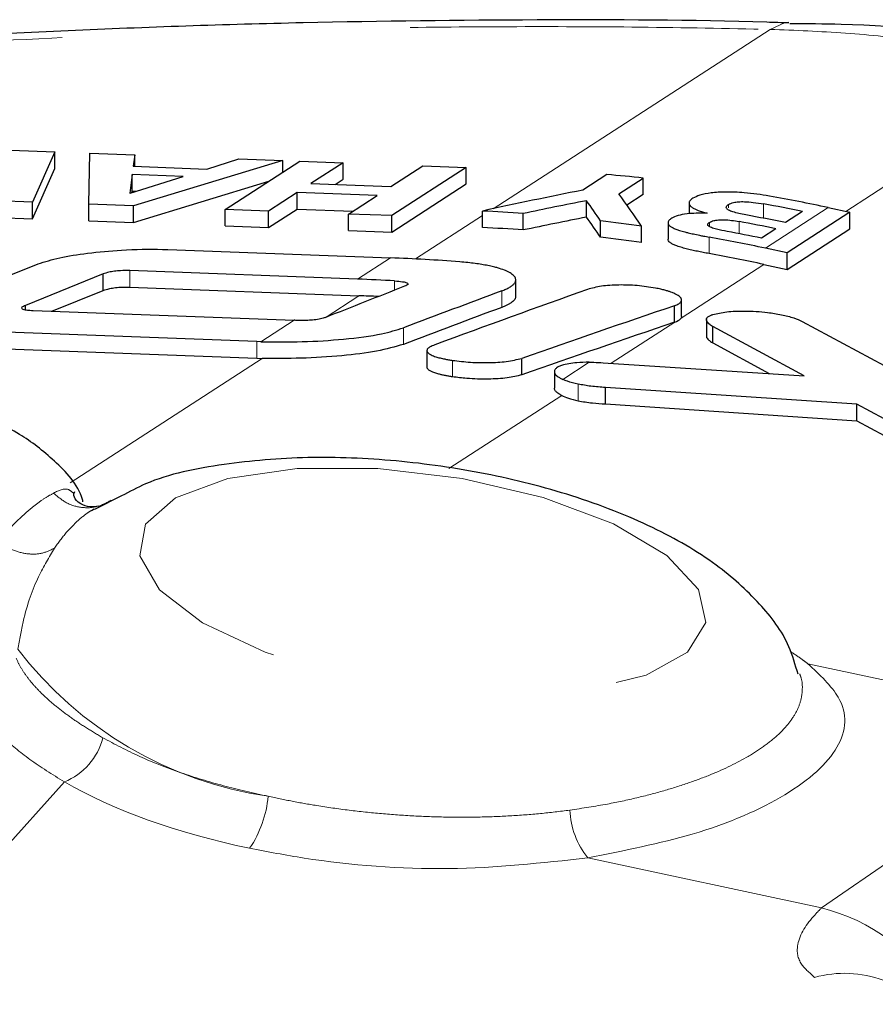
# Model space of a CAD drawing. Units: inches. Extents: x 0.3 to 10.6, y 0.2 to 8.2.
# Drawn here: x 8.1 to 8.3, y 6.5 to 6.8 of the extents above; entities that cross this region are included whole.
import ezdxf

# ---------------------------------------------------------------- set-up
doc = ezdxf.new("R2010")
doc.units = ezdxf.units.IN
doc.header["$MEASUREMENT"] = 0
doc.linetypes.add('PHANTOM', pattern=[0.49999999999999994, 0.25, -0.05, 0.05, -0.05, 0.05, -0.05])

msp = doc.modelspace()

# ---------------------------------------------------------------- linework, layer by layer
at = {"color": 8, "linetype": 'PHANTOM', "lineweight": 18}
for p, q in [((8.225393462079833, 6.75755351130791), (8.30492462921907, 6.809067077143371)), ((8.390704703765154, 6.798259803591942), (8.326641069105383, 6.756764797540702)), ((8.292928266106255, 6.757755113669024), (8.292928266106255, 6.758749279117625)), ((8.303036476371211, 6.754806319456033), (8.303036476371211, 6.758929689351706)), ((8.321539642854528, 6.757859221731453), (8.303537805994953, 6.746199153841323)), ((8.203086255343077, 6.743104788823715), (8.22230705859038, 6.755554400078092)), ((8.287460579565286, 6.752439906500165), (8.287460579565288, 6.753622349924667)), ((8.295993750720308, 6.750352056265009), (8.295993750720308, 6.753872364509369)), ((8.287377402703353, 6.744658367696977), (8.287377402703354, 6.749397706186688)), ((8.186387305457416, 6.737318270609974), (8.195824602990617, 6.743430954043053)), ((8.303130057571682, 6.74153635208888), (8.279330876022215, 6.726121254464866)), ((8.121007359516357, 6.735016036413095), (8.121007359516357, 6.739766313651064)), ((8.19705544971634, 6.734146050478118), (8.19705544971634, 6.736801764563303)), ((8.177061041558217, 6.72624785572551), (8.186795053880688, 6.732552725912301)), ((8.227806407202413, 6.729194300807566), (8.227806407202415, 6.733926521973233)), ((8.158600980796884, 6.719320638785712), (8.168143302172318, 6.725501347784185)), ((8.199555294859168, 6.718579567776262), (8.199555294859168, 6.723313127222925)), ((8.277545843205171, 6.724965061128064), (8.25929166309591, 6.713141546615901)), ((8.157474891725954, 6.714607272644234), (8.157474891725954, 6.719357549882201)), ((8.103842506322577, 6.678823079113925), (8.159015318157053, 6.714559361844278)), ((8.213674411027565, 6.709255522443807), (8.213674411027563, 6.713989104220722)), ((8.252965782603784, 6.713442872874985), (8.24535112312429, 6.708510740271866)), ((8.24975004230277, 6.702406030287941), (8.24975004230277, 6.707156307525908)), ((8.245036757178964, 6.703908423793295), (8.212602773420882, 6.682900431358038)), ((8.315751584657999, 6.626836049242602), (8.382888926534086, 6.612432875024494)), ((8.102171510140602, 6.592888847595891), (8.042053282371349, 6.525789766012689)), ((8.319662022773795, 6.556671987183692), (8.346167304045032, 6.574964329206733)), ((8.319662022773795, 6.556671987183692), (8.252524680897713, 6.5710751614018)), ((8.54178544812031, 6.381366176267764), (8.317703245012174, 6.536753487304574))]:
    msp.add_line(p, q, dxfattribs=at)
at = {"color": 7, "linetype": 'Continuous', "lineweight": 25}
for p, q in [((8.086804417083318, 6.774316080532596), (8.0994029745689, 6.773844348558267)), ((8.0994029745689, 6.773844348558267), (8.092989795247826, 6.759424162769616)), ((8.0994029745689, 6.769094071320299), (8.0994029745689, 6.773844348558267)), ((8.109242315025302, 6.758815614271009), (8.109476745609738, 6.773467153001755)), ((8.109476745609738, 6.773467153001755), (8.122405174691119, 6.77298306953565)), ((8.122405174691119, 6.77298306953565), (8.121914215553165, 6.769735573100114)), ((8.164882486334353, 6.771392577440931), (8.122005808308783, 6.758337706550793)), ((8.122405174691119, 6.769717189953969), (8.122405174691119, 6.77298306953565)), ((8.143076747160368, 6.76894317739701), (8.15228392884877, 6.77186430941526)), ((8.14840822334151, 6.757349112151417), (8.169805185533152, 6.771208255179058)), ((8.15228392884877, 6.77186430941526), (8.164882486334353, 6.771392577440931)), ((8.164882486334353, 6.768019746844691), (8.164882486334353, 6.771392577440931)), ((8.169805185533152, 6.771208255179058), (8.182238807220836, 6.770742698950615)), ((8.092989795247826, 6.754673885531647), (8.0994029745689, 6.769094071320299)), ((8.121914215553165, 6.769735573100114), (8.143076747160368, 6.76894317739701)), ((8.182238807220836, 6.770742698950615), (8.173007710802434, 6.764763575165719)), ((8.182238807220838, 6.765992421712648), (8.182238807220836, 6.770742698950615)), ((8.195933786710238, 6.763905146487358), (8.20516488312864, 6.769884270272254)), ((8.217611192185393, 6.769418238986436), (8.196214229993751, 6.755559095958795)), ((8.20516488312864, 6.769884270272254), (8.217611192185393, 6.769418238986436)), ((8.217611192185393, 6.764667961748468), (8.217611192185393, 6.769418238986436)), ((8.121656763083234, 6.767343444392771), (8.120937036013336, 6.761991877401571)), ((8.121101971811234, 6.761985701655683), (8.136323361727076, 6.766794278066159)), ((8.136323361727076, 6.766794278066159), (8.121656763083234, 6.767343444392771)), ((8.121656763083234, 6.762593167154804), (8.121656763083234, 6.767343444392771)), ((8.179940814996721, 6.764503976641559), (8.182238807220838, 6.765992421712648)), ((8.257995087932235, 6.767360587486434), (8.251084952899028, 6.762884786253169)), ((8.26146401688006, 6.761819790146388), (8.268474854783284, 6.76636081818458)), ((8.268474854783282, 6.761627703332596), (8.268474854783284, 6.76636081818458)), ((8.122005808308783, 6.753587429312824), (8.160869421712874, 6.765420422881311)), ((8.173007710802434, 6.764763575165719), (8.195933786710238, 6.763905146487358)), ((8.196214229993751, 6.750808818720826), (8.217611192185393, 6.764667961748468)), ((8.092989795247826, 6.759424162769616), (8.080543486191074, 6.759890194055434)), ((8.120937036013336, 6.761991877401571), (8.121101971811234, 6.761985701655683)), ((8.121596057517415, 6.76214178785311), (8.121656763083234, 6.762593167154804)), ((8.121656763083234, 6.762593167154804), (8.12287990958585, 6.762547368473864)), ((8.169056321997882, 6.76220419958195), (8.160841845029196, 6.756883555922975)), ((8.191982397905685, 6.761345770903588), (8.169056321997882, 6.76220419958195)), ((8.169056321997882, 6.757453922343982), (8.169056321997882, 6.76220419958195)), ((8.183767920937, 6.756025127244613), (8.191982397905685, 6.761345770903588)), ((8.252162256729694, 6.755114278596721), (8.252162256729694, 6.75984870376965)), ((8.268474854783282, 6.761627703332596), (8.263788225285383, 6.75859210099114)), ((8.092989795247826, 6.754673885531647), (8.092989795247826, 6.759424162769616)), ((8.122005808308783, 6.758337706550793), (8.109242315025302, 6.758815614271009)), ((8.109242315025302, 6.754065337033041), (8.109242315025302, 6.758815614271009)), ((8.122005808308783, 6.753587429312824), (8.122005808308783, 6.758337706550793)), ((8.160841845029196, 6.756883555922975), (8.14840822334151, 6.757349112151417)), ((8.14840822334151, 6.752598834913448), (8.14840822334151, 6.757349112151417)), ((8.160841845029196, 6.752133278685007), (8.169056321997882, 6.757453922343982)), ((8.169056321997882, 6.757453922343982), (8.1850492937114, 6.75685509218978)), ((8.281619651884231, 6.759146806707887), (8.281619651884231, 6.756119319647726)), ((8.321539642854528, 6.757859221731453), (8.327797820707968, 6.7565166361689)), ((8.080543486191074, 6.755139916817465), (8.092989795247826, 6.754673885531647)), ((8.160841845029196, 6.752133278685007), (8.160841845029196, 6.756883555922975)), ((8.196214229993751, 6.755559095958795), (8.183767920937, 6.756025127244613)), ((8.183767920937, 6.751274850006644), (8.183767920937, 6.756025127244613)), ((8.196214229993751, 6.750808818720826), (8.196214229993751, 6.755559095958795)), ((8.22230705859038, 6.752132479311901), (8.22230705859038, 6.756878666101652)), ((8.23397943813392, 6.751434094306513), (8.23397943813392, 6.756172977414156)), ((8.314239423259197, 6.756752466026679), (8.30930498262827, 6.753556352585298)), ((8.327797820707968, 6.7565166361689), (8.309795983848394, 6.744856568278769)), ((8.327797820707968, 6.751766358930931), (8.327797820707968, 6.7565166361689)), ((8.109242315025302, 6.754065337033041), (8.122005808308783, 6.753587429312824)), ((8.14840822334151, 6.752598834913448), (8.160841845029196, 6.752133278685007)), ((8.256195021373856, 6.749328009128064), (8.256195021373856, 6.754060358382743)), ((8.268010133819423, 6.747794183062663), (8.268010133819423, 6.752526958628272)), ((8.275587843291262, 6.753497228580198), (8.275587843291262, 6.748763933354181)), ((8.306600391262048, 6.751804546967282), (8.302390052220304, 6.749077445313703)), ((8.309795983848394, 6.7401062910408), (8.327797820707968, 6.751766358930931)), ((8.183767920937, 6.751274850006644), (8.196214229993751, 6.750808818720826)), ((8.131852955016225, 6.74582626571541), (8.195824602990617, 6.743430954043053)), ((8.309795983848394, 6.744856568278769), (8.303537805994953, 6.746199153841323)), ((8.309795983848394, 6.7401062910408), (8.309795983848394, 6.744856568278769)), ((8.064453209129908, 6.729674625386275), (8.094613378868475, 6.741699200266865)), ((8.303130057571682, 6.74153635208888), (8.309795983848394, 6.7401062910408)), ((8.113314961670113, 6.738817316842333), (8.091016413566464, 6.729772470215047)), ((8.113314961670113, 6.734067039604364), (8.113314961670113, 6.738817316842333)), ((8.186387305457416, 6.737318270609974), (8.121007359516357, 6.739766313651064)), ((8.121007359516357, 6.735016036413095), (8.186795053880688, 6.732552725912301)), ((8.231847532409883, 6.732374232149521), (8.231847532409883, 6.737105449586354)), ((8.09861579033081, 6.728104689513488), (8.113314961670113, 6.734067039604364)), ((8.091016413566464, 6.728506696887627), (8.091016413566464, 6.729772470215047)), ((8.277406332599721, 6.724914093603414), (8.277406332599721, 6.729664161183348)), ((8.279465832998122, 6.726578850841564), (8.279465832998122, 6.731327971576321)), ((8.093222454691322, 6.728306633971998), (8.168143302172318, 6.725501347784185)), ((8.277545843205171, 6.724965061128064), (8.277406332599721, 6.724914093603414)), ((8.286594658145589, 6.725719626096105), (8.286594658145589, 6.720969385591458)), ((8.314648918044822, 6.709514150378467), (8.28842298653242, 6.72373260120133)), ((8.28842298653242, 6.718982323963361), (8.28842298653242, 6.72373260120133)), ((8.314155118934528, 6.725160748843968), (8.347223412854063, 6.707371837575471)), ((8.157474891725954, 6.719357549882201), (8.074968930669813, 6.722446847998079)), ((8.074968930669813, 6.71769657076011), (8.157474891725954, 6.714607272644234)), ((8.158600980796884, 6.719320638785712), (8.157474891725954, 6.719357549882201)), ((8.28842298653242, 6.718982323963361), (8.30468243739476, 6.710167224206711)), ((8.157474891725954, 6.714607272644234), (8.159015318157053, 6.714559361844278)), ((8.206324147841599, 6.71676739922323), (8.206324147841599, 6.712034359278285)), ((8.233572249466429, 6.709823726350737), (8.233572249466429, 6.714563054796131)), ((8.256985965272555, 6.713292632135166), (8.314648918044822, 6.709514150378467)), ((8.242927972210296, 6.710751222576025), (8.242927972210296, 6.706005042143232)), ((8.329812197667717, 6.701411001230114), (8.257606197359063, 6.706200696120792)), ((8.257606197359063, 6.701450418882827), (8.257606197359063, 6.706200696120792)), ((8.257606197359063, 6.701450418882827), (8.329812197667717, 6.696660723992146)), ((8.362841580102435, 6.683624235551952), (8.329812197667717, 6.701411001230114)), ((8.329812197667717, 6.696660723992146), (8.329812197667717, 6.701411001230114)), ((8.329812197667717, 6.696660723992146), (8.362841580102433, 6.678873958313984)), ((8.118562492652392, 6.675025473551321), (8.11078211484461, 6.67114031472594)), ((8.10996632510911, 6.670889077616593), (8.11069350740852, 6.671350478274563))]:
    msp.add_line(p, q, dxfattribs=at)
at = {"color": 8, "linetype": 'PHANTOM', "lineweight": 18, "flags": 128}
for points in [[(8.30492462921907, 6.809067077143371), (8.309196262865635, 6.810993985988428), (8.310330333640842, 6.811092442608127)], [(8.281214327654663, 6.630197008828073), (8.286396971891321, 6.638655842963909), (8.284354472758697, 6.648173561563408), (8.275268315268084, 6.657904473561184), (8.259945844386468, 6.666983944722831), (8.239748528893239, 6.674605224191033), (8.216470988904428, 6.680091127839607), (8.19218153599984, 6.682954209054885), (8.169038394662559, 6.682940070506466), (8.149097934562405, 6.68004996846642), (8.134131953086547, 6.674540701184013), (8.125470243366237, 6.666901791234304), (8.123882436321416, 6.657811989289132), (8.12950961557599, 6.648078964141262), (8.141851781558724, 6.638567537787761), (8.159812278659349, 6.630122842200346), (8.181795237892127, 6.623495225640892), (8.2058473768586, 6.619273580925525), (8.229831557460523, 6.617833019713586), (8.251616679998575, 6.619301542190557), (8.269267040732812, 6.623548663689852), (8.281214327654663, 6.630197008828073)]]:
    msp.add_lwpolyline(points, dxfattribs=at)
at = {"color": 8, "linetype": 'PHANTOM', "lineweight": 18}
for centre, radius, start, end in [((8.176688136725298, 6.698270733204133), 0.1106641175040092, 217.4276016390048, 261.7040125213262), ((8.095422989436964, 6.609856384082099), 0.01826033477508706, 291.689265241679, 346.4963099047405), ((8.128745393010824, 6.591749665584082), 0.03211439284957975, 326.0606147047607, 354.6666295441734), ((8.271296645404343, 6.585975417349047), 0.02396673275045356, 182.8524276249688, 218.4408058341349), ((8.30614090876492, 6.502331934523599), 0.05599698069666485, 31.73515081399643, 76.02718566341106), ((8.326284875166763, 6.505493590171117), 0.03241643942360865, 69.92261368343735, 105.3509578984891)]:
    msp.add_arc(centre, radius, start, end, dxfattribs=at)
at = {"color": 7, "linetype": 'Continuous', "lineweight": 25}
for centre, major_axis, ratio, start_param, end_param in [((8.278241857158212, 6.262727960644011), (-0.3457458159471001, 0.4042972290542268), 0.8818650491928253, 5.532817002526072, 5.553928091384706), ((8.28402926159977, 6.266476551925144), (0.7976926243197777, 0.2178117208378119), 0.5938912454349708, 1.450810728889263, 1.486485109847952), ((8.277089608427586, 6.26198163133716), (0.8047488624487154, 0.2225871926652215), 0.5876549394232584, 1.440243585855561, 1.462565211991611), ((8.257659406125708, 6.249396389079597), (-0.09141372306914519, 0.5688614138955446), 0.2721663277703528, 5.75797487443194, 5.780409001662488), ((8.26510976684679, 6.254222102838223), (-0.09381921410030714, 0.567095768567647), 0.2819480344405628, 5.736906350015815, 5.772219315378635), ((8.278241857158212, 6.262727960644011), (-0.3457458159471001, 0.4042972290542268), 0.8818650491928253, 5.425858739282996, 5.459837286320841), ((8.275163226560492, 6.260733884036268), (-0.3457458159471081, 0.4042972290542216), 0.8818650491928258, 5.434388334802292, 5.456997418726261), ((8.260240020298639, 6.251067892753881), (-0.3457458159471001, 0.4042972290542268), 0.8818650491928254, 5.566050299239602, 5.589602472343402), ((8.277089608427586, 6.26198163133716), (0.7971702975286571, 0.2204910213393569), 0.5876549394232612, 1.440534385725667, 1.463068604278568), ((8.257659406125708, 6.249396389079597), (-0.09055285222211576, 0.5635042728582711), 0.2721663277703525, 5.758052306595171, 5.780699801532586), ((8.270228785929564, 6.257537770594888), (-0.345745815947102, 0.4042972290542269), 0.8818650491928234, 5.434388334802305, 5.457394003522615), ((8.260240020298639, 6.251067892753881), (-0.3424898223890347, 0.4004898390219323), 0.8818650491928263, 5.566553691526559, 5.590330734612478), ((8.260240020298639, 6.251067892753881), (-0.3457458159471001, 0.4042972290542268), 0.8818650491928254, 5.497504037163247, 5.521294545873), ((8.267524194563343, 6.255785964976871), (-0.3457458159471081, 0.4042972290542216), 0.8818650491928258, 5.434388334802292, 5.455794816968997), ((8.260240020298639, 6.251067892753881), (-0.3424898223890347, 0.4004898390219323), 0.8818650491928263, 5.497355282883894, 5.521371978036239), ((8.260240020298639, 6.251067892753881), (-0.3457458159471001, 0.4042972290542268), 0.8818650491928254, 5.425858739283, 5.458481368603002), ((8.263313855521599, 6.253058863323293), (-0.345745815947102, 0.4042972290542269), 0.8818650491928244, 5.434388334802305, 5.454157097720546), ((8.239122388686932, 6.23738967645895), (-0.3457458159471019, 0.4042972290542259), 0.881865049192824, 5.560244077057868, 5.600440926477937), ((8.260240020298639, 6.251067892753881), (-0.3424898223890347, 0.4004898390219323), 0.8818650491928263, 5.425858739282996, 5.457961118835829), ((8.22968509115373, 6.231276993025872), (-0.3457458159471019, 0.4042972290542259), 0.8818650491928243, 5.578897115412861, 5.600440926477937), ((8.278110035059903, 6.262642577434081), (1.381450457675708, 0.5789301792964121), 0.3120427848125348, 1.496940347097231, 1.513298330984446), ((8.202597312577145, 6.2137318202938), (1.373264551361638, 0.5739160036675602), 0.3141824098386879, 1.404252193509371, 1.435898758567879), ((8.22968509115373, 6.231276993025872), (-0.3424898223890374, 0.4004898390219314), 0.8818650491928229, 5.589027274975855, 5.600440926477934), ((8.232752201229513, 6.233263607613544), (1.375348236516578, 0.5751921846604819), 0.3136351002476631, 1.443939274143367, 1.464308158259034), ((8.232752201229513, 6.233263607613544), (1.362396163659447, 0.5697754248284825), 0.3136351002476638, 1.443973170873163, 1.464535742504576), ((8.157983509543065, 6.18483477071646), (1.372545565141321, 0.5734756753180931), 0.3143716891678185, 1.353818881520729, 1.385563430174561), ((8.211441087868634, 6.219460070200086), (-0.3457458159471029, 0.404297229054226), 0.8818650491928245, 5.599316565557664, 5.60044092647794), ((8.157983509543065, 6.18483477071646), (1.359619885893375, 0.5680750803769), 0.3143716891678188, 1.352995654643402, 1.385043546352869)]:
    msp.add_ellipse(centre, major_axis=major_axis, ratio=ratio, start_param=start_param, end_param=end_param, dxfattribs=at)
at = {"color": 8, "linetype": 'PHANTOM', "lineweight": 18}
msp.add_ellipse((8.200831040659462, 6.623976956665511), major_axis=(0.1275489522423996, -0.006846665788165397), ratio=0.4362638255265656, start_param=3.851787111702167, end_param=4.371628013033653, dxfattribs=at)
at = {"color": 7, "linetype": 'Continuous', "lineweight": 25}
for points, knots in [([(8.31033314344938, 6.810895984720694), (8.308213166890518, 6.810968122887332), (8.284720096630558, 6.811767540697021), (8.238079470485628, 6.811911241903658), (8.171048456990025, 6.811214969372018), (8.103395466616078, 6.808904057399944), (8.036133693812946, 6.805198626995065), (7.969887301232782, 6.800077648372347), (7.904927789135632, 6.793603374325317), (7.841341762108882, 6.785810159704995), (7.779187749258959, 6.776723335495706), (7.71932746009348, 6.766294937316664), (7.673892866946542, 6.757409916653056), (7.649890465638853, 6.751658448369901), (7.643659880183009, 6.75016547213909)], [0, 0, 0, 0, 0.00959032170594791, 0.1062776381708496, 0.2028207746837064, 0.2989284704116266, 0.3943446131435616, 0.4888724102570119, 0.5825533822222722, 0.6769451422192608, 0.7724221871461705, 0.8688180540816506, 0.9659475602532169, 1, 1, 1, 1]), ([(8.399152081220002, 6.79913062592597), (8.391691889884195, 6.801034678735448), (8.367625470690255, 6.807177112758603), (8.33773338489232, 6.81057391370504), (8.315466549416554, 6.810646361208355), (8.31053583274788, 6.810662403816322)], [0, 0, 0, 0, 0.2591285244873888, 0.8359431299687582, 0.9999999999999999, 0.9999999999999999, 0.9999999999999999, 0.9999999999999999]), ([(8.282686569238127, 6.76053188647731), (8.282528018185168, 6.760421629495761), (8.282209337390873, 6.760200017707001), (8.281870073231396, 6.759847185197614), (8.281653768515984, 6.759477549108984), (8.2816040210387, 6.759163510284958), (8.28165192176285, 6.758866664761508), (8.281768440678235, 6.758605311683691), (8.282002224452652, 6.758313351890534), (8.282299676731345, 6.758049905643951), (8.282752407216364, 6.757735719458168), (8.283387865440348, 6.757396232501606), (8.284157788998293, 6.757073064999561), (8.285044457213893, 6.756752512714939), (8.285910406086671, 6.756482176802074), (8.286618091723819, 6.756292272791388), (8.286855077758217, 6.756228678737691)], [0, 0, 0, 0, 0.08291634552578915, 0.1666582867728996, 0.2515966987864802, 0.337597476837588, 0.3761661320131333, 0.4467821568125883, 0.5075833800435412, 0.5654005174599795, 0.6181748867811614, 0.7141722508889149, 0.7934273912093562, 0.8447139599881586, 0.947998629775386, 1, 1, 1, 1]), ([(8.304706809002267, 6.76117926081452), (8.302316842097818, 6.761548160941495), (8.298196570516795, 6.762184139919526), (8.292334178776807, 6.762414439921953), (8.287865029506424, 6.762158470721297), (8.284529157801149, 6.761501165992363), (8.283295215142402, 6.760852059965181), (8.282686569238127, 6.76053188647731)], [0, 0, 0, 0, 0.2843536443725851, 0.4902219514788634, 0.6613408353679912, 0.8329553549040459, 0.9999999999999999, 0.9999999999999999, 0.9999999999999999, 0.9999999999999999]), ([(8.297905381519714, 6.755769496938036), (8.29659259262282, 6.756033167104012), (8.294662202796399, 6.756420880777654), (8.292889309450356, 6.757138982974571), (8.292261733335508, 6.757694716484973), (8.292282467531933, 6.758250375048223), (8.292701056810898, 6.758573751257133), (8.292928266106255, 6.758749279117625)], [0, 0, 0, 0, 0.3440072120296729, 0.5058452458654131, 0.6685202089116978, 0.8200735337884274, 1, 1, 1, 1]), ([(8.292928266106255, 6.758749279117625), (8.293352230671314, 6.758966457675612), (8.294031838947173, 6.759314591358261), (8.29580349671249, 6.759564801624092), (8.297776858433915, 6.759597013637276), (8.300288988578284, 6.759393463569004), (8.302066716555426, 6.759093384200756), (8.303036476371211, 6.758929689351706)], [0, 0, 0, 0, 0.2441145291801591, 0.391311604697622, 0.5385661582817979, 0.748285450251353, 1, 1, 1, 1]), ([(8.276631289403488, 6.754807748748187), (8.27647992929958, 6.754703336676185), (8.276175815490554, 6.754493551190413), (8.27584121054181, 6.754160103402898), (8.27562293951737, 6.753809883236615), (8.275568572559491, 6.753494725627936), (8.27564167864964, 6.753150147211032), (8.27583823462816, 6.75285111342872), (8.276175123647109, 6.752554148509226), (8.27660236988145, 6.752260136449269), (8.277158721067046, 6.751973229097493), (8.27797728696619, 6.75163285580672), (8.27898680541293, 6.7512797939782), (8.280200901911362, 6.750930658188171), (8.28153889916441, 6.750590769861714), (8.282935796114756, 6.750268905416077), (8.284431000260309, 6.749957182740865), (8.285935084007509, 6.749662757719951), (8.28685226530538, 6.749494209458057), (8.287377402703354, 6.749397706186688)], [0, 0, 0, 0, 0.05751892255000658, 0.1155674327393013, 0.1744237181112349, 0.234044975597771, 0.2687001409040398, 0.3387575330002822, 0.3742743696383837, 0.4089353646610696, 0.479064126902771, 0.5145565721314287, 0.5827655863833016, 0.6676010299248405, 0.7151840818213477, 0.7902904910536277, 0.8746476467304874, 0.9282287931748037, 1, 1, 1, 1]), ([(8.286855077758217, 6.756228678737691), (8.285117990548788, 6.756250203366873), (8.28220651862139, 6.756286280055062), (8.278894547287202, 6.755779715224016), (8.277363095810276, 6.755247300009192), (8.276777429454798, 6.754895526121056), (8.276631289403488, 6.754807748748187)], [0, 0, 0, 0, 0.3882866009554825, 0.6507937726619791, 0.9128633299427935, 0.9999999999999999, 0.9999999999999999, 0.9999999999999999, 0.9999999999999999]), ([(8.287460579565288, 6.753622349924667), (8.287828753392423, 6.753809917907231), (8.28843811217221, 6.754120358760323), (8.29002315592732, 6.754354061670441), (8.291808026417772, 6.754389478928601), (8.293885872077556, 6.754226462537266), (8.295290195588663, 6.753990553232182), (8.295993750720308, 6.753872364509369)], [0, 0, 0, 0, 0.2483254368853854, 0.4109995715552051, 0.5738475577738259, 0.78650094852063, 1, 1, 1, 1]), ([(8.292595403298984, 6.750995114158639), (8.291530644425354, 6.75120278268099), (8.28986955993289, 6.751526757404839), (8.288079345927747, 6.752074407817465), (8.287176302135812, 6.752538733515464), (8.286867814883733, 6.753027971422497), (8.287114376875557, 6.753384105559655), (8.2873996599226, 6.753580427195528), (8.287460579565288, 6.753622349924667)], [0, 0, 0, 0, 0.3111695841451874, 0.4854422757589347, 0.6272951772035165, 0.7695938101707169, 0.9507988192692713, 1, 1, 1, 1]), ([(8.287377402703353, 6.744658367696977), (8.286809612316498, 6.744763141096345), (8.28567269047445, 6.744972935360151), (8.284282941696736, 6.745250036255863), (8.283189898449958, 6.745480987002379), (8.282379480715601, 6.745660519362176), (8.281584945596771, 6.745846097824524), (8.280789425236385, 6.746043526430962), (8.280000125311906, 6.746254068094724), (8.279223799463404, 6.746480045196375), (8.278488778135609, 6.746717242961808), (8.277851273545458, 6.746950024430444), (8.277142171091345, 6.747245977069752), (8.276575943416086, 6.747540054310572), (8.276147497076913, 6.747841490178408), (8.275809601207781, 6.74814666682959), (8.275640785811856, 6.748452297347235), (8.275570276838078, 6.748684050411065), (8.27558914481276, 6.748761213477522), (8.275589799967408, 6.748763892818703)], [0, 0, 0, 0, 0.1001736696633806, 0.2005839402618744, 0.2512926645672018, 0.3020600696154967, 0.3530439725835613, 0.404121919978936, 0.4593568758039578, 0.5147873970334811, 0.5709729946518987, 0.6274999742048242, 0.6731965376163764, 0.7656842958488117, 0.8126467065266693, 0.8584656786718787, 0.9512680913662755, 0.9983078768687034, 1, 1, 1, 1]), ([(8.094613378868475, 6.741699200266865), (8.096548925598771, 6.742321195609814), (8.10040832939884, 6.743561429778607), (8.109056299968403, 6.7448899407999), (8.119185679411132, 6.745792644817257), (8.127134582337286, 6.745980397633214), (8.131353991169147, 6.74584256503297), (8.131852955016225, 6.74582626571541)], [0, 0, 0, 0, 0.2178478196344872, 0.4343799556863027, 0.6736757933445771, 0.9614107122501512, 1, 1, 1, 1]), ([(8.227806407202415, 6.733926521973233), (8.228222728994197, 6.734092515684093), (8.229059580243078, 6.734426180764761), (8.230098024489017, 6.734966946191853), (8.230944326638294, 6.735541187416754), (8.231474124776277, 6.736078452594726), (8.231756141972165, 6.736562799150357), (8.231865743303388, 6.736986491520391), (8.231834112200747, 6.737419029589043), (8.231654318835423, 6.737851179286695), (8.23132920027679, 6.738277148710075), (8.23086182112844, 6.738695442383752), (8.230246251548898, 6.739107860792366), (8.229501382014957, 6.739500930066037), (8.228366634056849, 6.73999168560456), (8.227027359239004, 6.740439272385913), (8.225378078698961, 6.740876545593656), (8.223855177699267, 6.741215486667731), (8.222060391680369, 6.741543178740323), (8.220142251043018, 6.741827189837079), (8.218039349896069, 6.742080675181922), (8.21653871572518, 6.742209378652203), (8.215741839300891, 6.742277723598082)], [0, 0, 0, 0, 0.05857624607424467, 0.117744508333598, 0.177764905963093, 0.2385348566784065, 0.2785569718001059, 0.3188283583562534, 0.3599357242650404, 0.4013541395960632, 0.4413840269553868, 0.4817163592798528, 0.5229940712658974, 0.5645907568062385, 0.6036170317112612, 0.6824361204266884, 0.7222579264344525, 0.7753660688491142, 0.8289950275355921, 0.8832653323782409, 0.9380108048119898, 0.9999999999999999, 0.9999999999999999, 0.9999999999999999, 0.9999999999999999]), ([(8.121007359516357, 6.739766313651064), (8.120120199233487, 6.739780956650645), (8.118642634629085, 6.739805344552472), (8.116510638743328, 6.739602151005022), (8.11472925976954, 6.739281439612706), (8.113830551659762, 6.738986515298068), (8.113314961670113, 6.738817316842333)], [0, 0, 0, 0, 0.3101524929755798, 0.5165586810379631, 0.722649098270678, 0.9999999999999999, 0.9999999999999999, 0.9999999999999999, 0.9999999999999999]), ([(8.113314961670113, 6.734067039604364), (8.113894540353925, 6.734255204613074), (8.114874636728006, 6.734573400999374), (8.116839004490188, 6.734895875527172), (8.11890243155999, 6.735057314881864), (8.120257720780828, 6.73503073712484), (8.121007359516357, 6.735016036413095)], [0, 0, 0, 0, 0.3084386029805227, 0.5215850148574811, 0.735378693339893, 0.9999999999999999, 0.9999999999999999, 0.9999999999999999, 0.9999999999999999]), ([(8.19705544971634, 6.736801764563303), (8.197837610909465, 6.736743546236341), (8.199028148377282, 6.736654931382818), (8.200244120696782, 6.73640860074685), (8.200818189926533, 6.736169529803437), (8.200959890928194, 6.735884766011321), (8.200638768656658, 6.735567404816538), (8.200145755273772, 6.735364232855697), (8.199887171217812, 6.735257669765293)], [0, 0, 0, 0, 0.2833602568887659, 0.4313062392778007, 0.556389834105265, 0.681912767148116, 0.8331641905171374, 1, 1, 1, 1]), ([(8.271966742780421, 6.73473983641219), (8.270230940960486, 6.735013220107853), (8.266763873124184, 6.735559273123421), (8.261313727124048, 6.735701672812627), (8.25611300740236, 6.735376387157322), (8.253683738224874, 6.734704884886758), (8.252431246587266, 6.734358669248612)], [0, 0, 0, 0, 0.2394644261046285, 0.4783031104993457, 0.7310215773859692, 1, 1, 1, 1]), ([(8.277406332599721, 6.729664161183348), (8.277537517000892, 6.729712891394473), (8.277908565247468, 6.729850722258754), (8.278408931563293, 6.730085986983716), (8.278865892645712, 6.730370712679219), (8.279159826707556, 6.730630351728302), (8.279342455888534, 6.730872099330329), (8.279443523780557, 6.731096921375196), (8.279478021668787, 6.731332932605644), (8.279440570667349, 6.731571571980502), (8.27930690492951, 6.731872145400505), (8.27902503940545, 6.732212005611745), (8.278591438616402, 6.732548704805192), (8.278036352295924, 6.732889495855217), (8.277439828099086, 6.733181601830386), (8.27670304081827, 6.733480591969705), (8.276012998025676, 6.733726757853913), (8.27513783248696, 6.733998925637867), (8.274284457752827, 6.73422892238202), (8.27346180518873, 6.734426770083229), (8.272746039679491, 6.734585641214232), (8.272226759876313, 6.734688388257294), (8.271966742780421, 6.73473983641219)], [0, 0, 0, 0, 0.03858024500572598, 0.1091222137253223, 0.1697529298953627, 0.2273668513723776, 0.2686233369295145, 0.3101091384431234, 0.3523930131816402, 0.3949899144390512, 0.433884765310758, 0.5048384432176286, 0.5636649348485332, 0.6012084665825536, 0.6770446457570876, 0.7154973473603214, 0.7648920171774741, 0.8179337663352189, 0.8811341969143345, 0.9161471366935264, 0.9580126593298229, 1, 1, 1, 1]), ([(8.231779827820484, 6.732374354714691), (8.231793549353576, 6.732224352209304), (8.231820245663403, 6.73193251066859), (8.231574132886454, 6.731508384297515), (8.231128355804131, 6.730960932791874), (8.23042306534101, 6.730431270631253), (8.22950631824951, 6.729924312174514), (8.2287147963608, 6.729551253374954), (8.228109555875461, 6.729313423428247), (8.227806407202413, 6.729194300807566)], [0, 0, 0, 0, 0.1288562078239958, 0.2506997741476998, 0.3730508029155022, 0.6196331380555379, 0.7446782425196865, 0.8721162019800267, 1, 1, 1, 1]), ([(8.091016413566464, 6.729772470215047), (8.09059631347589, 6.729591536521442), (8.089965368756719, 6.729319793760466), (8.08983563503701, 6.728939057279186), (8.090169520448617, 6.728690982088399), (8.090986696234701, 6.728480012951149), (8.092061573858699, 6.728359969353074), (8.092907939057994, 6.728321084043605), (8.093222454691322, 6.728306633971998)], [0, 0, 0, 0, 0.2776391821359038, 0.4169839039159132, 0.5571138021116387, 0.6856050087201411, 0.883168471624976, 1, 1, 1, 1]), ([(8.177144458606593, 6.726270842608361), (8.176713796331802, 6.726136085429212), (8.175850717976902, 6.725866022293206), (8.17401115750069, 6.725597269677707), (8.171707863792752, 6.725438686581403), (8.169917562674827, 6.725436973512813), (8.168841998674012, 6.725475145513178), (8.168699613283199, 6.725480198801671)], [0, 0, 0, 0, 0.2138230943332251, 0.4285169500527057, 0.6318049053426871, 0.951257570532163, 0.9999999999999999, 0.9999999999999999, 0.9999999999999999, 0.9999999999999999]), ([(8.277545843205171, 6.724965061128064), (8.278199280413869, 6.725258223171922), (8.278978141577372, 6.725607656181761), (8.279281951907272, 6.726050018605131), (8.279330876022215, 6.726121254464866)], [0, 0, 0, 0, 0.83896493921642, 1, 1, 1, 1]), ([(8.27945895413484, 6.726578873607664), (8.279459332169283, 6.726533098045249), (8.27946031354284, 6.726414265152426), (8.279408649504989, 6.726262362304329), (8.279350976929654, 6.72615772442248), (8.279330876022215, 6.726121254464866)], [0, 0, 0, 0, 0.289867919139585, 0.7524941595566618, 1, 1, 1, 1]), ([(8.28842298653242, 6.72373260120133), (8.288217140810497, 6.723862219971105), (8.287803183408034, 6.72412288435968), (8.287303619639502, 6.724520954296447), (8.286910829879998, 6.724923666416143), (8.286707061848551, 6.725246811347442), (8.286605571839145, 6.725533142724321), (8.286580910426624, 6.725768710058906), (8.286640160215134, 6.726020909471196), (8.286756583477734, 6.72622103775775), (8.286938745978063, 6.726424057003532), (8.287191657922964, 6.726618744322021), (8.287558847167483, 6.72681677713749), (8.287898392269351, 6.726955591068992), (8.288187054997142, 6.727055122339753), (8.288337894068158, 6.727100454452414), (8.288413368054595, 6.727123136873043)], [0, 0, 0, 0, 0.1021016398556523, 0.2053272189813516, 0.3101691117532782, 0.4164443837570481, 0.4604800768696883, 0.541085679150705, 0.6104646678999762, 0.6764279399493384, 0.720487778764435, 0.8012588011606574, 0.8709042152838226, 0.9371675399973677, 0.9685610883035315, 1, 1, 1, 1]), ([(8.288413368054595, 6.727123136873043), (8.289680498539768, 6.727428598829171), (8.292206706139504, 6.72803758134836), (8.297794205504518, 6.728235358275374), (8.303378709799365, 6.727958768502946), (8.306844646094614, 6.727328811307655), (8.308163806734468, 6.727089045003249)], [0, 0, 0, 0, 0.2639180479572769, 0.5261587391812562, 0.8196525592037247, 1, 1, 1, 1]), ([(8.308163806734468, 6.727089045003249), (8.308787036956367, 6.726948499986644), (8.31003435595829, 6.726667216339485), (8.312221236536438, 6.726051156517658), (8.313403087265849, 6.725507002974679), (8.314155118934528, 6.725160748843968)], [0, 0, 0, 0, 0.2664226244970249, 0.5332122711658246, 0.9999999999999999, 0.9999999999999999, 0.9999999999999999, 0.9999999999999999]), ([(8.158600980796884, 6.719320638785712), (8.162561455917714, 6.719283819899243), (8.170473230112886, 6.719210267432186), (8.182734092069795, 6.719998174234844), (8.193023145256344, 6.721335606465956), (8.197599319806939, 6.722720981987271), (8.199555294859168, 6.723313127222925)], [0, 0, 0, 0, 0.2623649719075878, 0.5241220689751968, 0.7965974962931351, 1, 1, 1, 1]), ([(8.286602741968146, 6.72096940881528), (8.286601995492253, 6.720921796357784), (8.286600065051825, 6.720798667112882), (8.286693929172051, 6.720513536287836), (8.286900409623579, 6.720190911644718), (8.287205078743801, 6.719872617048554), (8.287549148259384, 6.719569445223734), (8.28795037579192, 6.719274546595683), (8.28830457107206, 6.719055542099491), (8.28842298653242, 6.718982323963361)], [0, 0, 0, 0, 0.07584295680935696, 0.1961353497406381, 0.4388042671527802, 0.561202390390967, 0.6704234163547237, 0.8898151244113012, 1, 1, 1, 1]), ([(8.199555294859168, 6.718579567776262), (8.197149694755282, 6.717876157879567), (8.192344969132103, 6.716471231288156), (8.181801421614436, 6.71519271477851), (8.170294090185978, 6.71447389605826), (8.16270367550815, 6.714531413025088), (8.159015318157053, 6.714559361844278)], [0, 0, 0, 0, 0.2465311949868978, 0.4923988602895295, 0.7533449126904642, 0.9999999999999999, 0.9999999999999999, 0.9999999999999999, 0.9999999999999999]), ([(8.20860985082304, 6.718452941706573), (8.20846959852096, 6.718402041334834), (8.208072809625818, 6.718258038691273), (8.207534172440852, 6.718018666560541), (8.207036619508825, 6.717736715194271), (8.206709288682456, 6.717485724185862), (8.206498074829206, 6.717256449977127), (8.206372460760697, 6.717046331189882), (8.206314604151032, 6.716829555818075), (8.206330582715022, 6.716614105790113), (8.206439464756253, 6.716346998117343), (8.206696388608725, 6.716050952025599), (8.207109372977712, 6.715763523320885), (8.207766446574087, 6.715412496583926), (8.208552914400155, 6.715111345516683), (8.209485201903906, 6.71483557461839), (8.210096419721244, 6.714674856669218), (8.210746571446693, 6.714521897141601), (8.211376099258734, 6.714388565112639), (8.212153906200411, 6.714237972618869), (8.212902319704625, 6.714107699816267), (8.213481060723604, 6.714018803420501), (8.213674411027563, 6.713989104220722)], [0, 0, 0, 0, 0.03846795975865952, 0.108830008667868, 0.169343358942748, 0.2268713803769519, 0.2683595219240544, 0.3100836442196248, 0.3526228375507108, 0.395478712018079, 0.4345909236551548, 0.5059386017808487, 0.5650913947555438, 0.6028395043825504, 0.7176236520325119, 0.7569894436593566, 0.7965712105685291, 0.8364515814381415, 0.8767159178470101, 0.9074347534445664, 0.9690750819956251, 1, 1, 1, 1]), ([(8.213674411027563, 6.713989104220722), (8.215389312005628, 6.71378089272717), (8.218811856986711, 6.71336535083211), (8.224224476277898, 6.713283547252836), (8.229545548589474, 6.71358018319698), (8.23217965805472, 6.714223139170508), (8.233572249466429, 6.714563054796131)], [0, 0, 0, 0, 0.2326393329344268, 0.4642942021271302, 0.7167850071675761, 0.9999999999999999, 0.9999999999999999, 0.9999999999999999, 0.9999999999999999]), ([(8.213674411027565, 6.709255522443807), (8.213325447911732, 6.709310027602189), (8.212624490338959, 6.709419511389416), (8.211611617110341, 6.709605965809712), (8.210634585570002, 6.709811255950046), (8.209590376906664, 6.710067264327602), (8.208729231961877, 6.710325648304415), (8.208049123353762, 6.710577216063918), (8.207595407010501, 6.710774187007545), (8.207205760460747, 6.710977182671085), (8.206884172933814, 6.711184702020976), (8.206628891289656, 6.711398558143827), (8.206457408776506, 6.711608733222053), (8.206338285270368, 6.711822406532431), (8.206348256755115, 6.711960744101173), (8.20635357048952, 6.712034463222972)], [0, 0, 0, 0, 0.08807802398870511, 0.1769211561584726, 0.2668536571670217, 0.3577348295745027, 0.4850304995886114, 0.5495553663342864, 0.6149919001651176, 0.678574944680663, 0.7426709973287714, 0.8075799673725832, 0.8736039571483228, 0.9326444337375096, 1, 1, 1, 1]), ([(8.245018760644259, 6.712539317335073), (8.244827339090596, 6.712468362684191), (8.244442778986317, 6.712325816939364), (8.243964192961352, 6.712085003490489), (8.243562419743775, 6.711824207461684), (8.24325532067791, 6.71154602994392), (8.243043675431792, 6.711253118315931), (8.24292994323406, 6.710946841756574), (8.242918258476704, 6.710624718146058), (8.243003160193858, 6.710332745989699), (8.243179835530398, 6.710012964023377), (8.243473856602286, 6.709663667903055), (8.243911765861673, 6.709308641443863), (8.244379184566517, 6.709007752228819), (8.244815859554858, 6.708762229598292), (8.245172263000377, 6.708594776277031), (8.245351123124273, 6.708510740271869)], [0, 0, 0, 0, 0.07425208728587497, 0.1491701947007196, 0.2249721202404141, 0.3014843283171626, 0.3757731135265429, 0.4508408617523855, 0.5269583868692894, 0.6039358723029539, 0.6512850929205297, 0.7426125851577017, 0.8356838443087998, 0.8850549703568934, 0.9423151417265165, 0.9999999999999999, 0.9999999999999999, 0.9999999999999999, 0.9999999999999999]), ([(8.252965782603784, 6.713442872874985), (8.251733428724105, 6.71341470643693), (8.248638374128177, 6.713343966477417), (8.246378702029924, 6.71284163571091), (8.245018760644259, 6.712539317335073)], [0, 0, 0, 0, 0.3981687047783724, 1, 1, 1, 1]), ([(8.252965782603784, 6.713442872874985), (8.253398086390378, 6.713441094112075), (8.254699835671056, 6.713435737917172), (8.256070494627537, 6.713349938222483), (8.256985965272555, 6.713292632135167)], [0, 0, 0, 0, 0.3320945077612661, 1, 1, 1, 1]), ([(8.233572249466429, 6.709823726350737), (8.232256873083262, 6.709499187167816), (8.229628481460285, 6.708850691360353), (8.22399547608968, 6.708524212499972), (8.218403635434406, 6.708655155520513), (8.215029798464492, 6.709083458334479), (8.213674411027565, 6.709255522443807)], [0, 0, 0, 0, 0.2692329462243742, 0.5379826105613716, 0.8143915752684584, 1, 1, 1, 1]), ([(8.24975004230277, 6.707156307525908), (8.248680576907475, 6.707413183501946), (8.247020205657785, 6.707811989753395), (8.24578921696831, 6.708327335140898), (8.245351123124273, 6.708510740271869)], [0, 0, 0, 0, 0.6441122101411897, 1, 1, 1, 1]), ([(8.257606197359063, 6.706200696120792), (8.256915196981478, 6.70624186198773), (8.255532455717887, 6.706324237836878), (8.252862441056749, 6.70658066940483), (8.250964561266336, 6.706931682254706), (8.24975004230277, 6.707156307525908)], [0, 0, 0, 0, 0.2645327988389026, 0.529349083433938, 1, 1, 1, 1]), ([(8.107517011348596, 6.673367416940782), (8.107459547092015, 6.673585062911697), (8.106198659592287, 6.678360676491764), (8.09931230843629, 6.685426479540263), (8.089007496188652, 6.693582426859409), (8.075558526766953, 6.699250770126204), (8.058777160704134, 6.703106667817087), (8.03721548664962, 6.704968239579147), (8.012731872758112, 6.704538059838399), (7.987120333750838, 6.701895297700878), (7.962225007552154, 6.697324752699037), (7.938930672614783, 6.690984030179135), (7.917911154314671, 6.682678350718641), (7.902016678647115, 6.673484145841472), (7.891016838754421, 6.661935530698957), (7.884950441495238, 6.653796184468113), (7.884161380872355, 6.648833655155156), (7.884146253444964, 6.648738516328458)], [0, 0, 0, 0, 0.002640347898930895, 0.05793482520814138, 0.1129137596174287, 0.1758394469728033, 0.2574229190164847, 0.3438067052512949, 0.4332880713508558, 0.5193844968451221, 0.60479398283314, 0.6910717335703694, 0.7804087414745312, 0.8785795398745847, 0.9403636933856748, 0.9988566862013172, 1, 1, 1, 1]), ([(8.245036757178964, 6.703908423793295), (8.244752577740352, 6.704057916910034), (8.244200740421647, 6.70434821194724), (8.243711129969828, 6.704715856248706), (8.243390045547065, 6.705018662525927), (8.24318234588142, 6.705267528915745), (8.243027627749324, 6.705534359601147), (8.242939733266711, 6.705781611255536), (8.242935475457156, 6.7059361853054), (8.24293357762918, 6.706005083397714)], [0, 0, 0, 0, 0.2143881398128785, 0.4163122315041751, 0.5143631972183771, 0.6404810925735871, 0.7681897507743207, 0.8966755159455695, 1, 1, 1, 1]), ([(8.245036757178964, 6.703908423793295), (8.245638728317342, 6.703644987196015), (8.246946925093138, 6.703072489803341), (8.248767312352417, 6.702639680783979), (8.24975004230277, 6.702406030287941)], [0, 0, 0, 0, 0.4601533572902051, 1, 1, 1, 1]), ([(8.24975004230277, 6.702406030287941), (8.250423025665583, 6.702273109906447), (8.251768685075549, 6.702007329841118), (8.254436252120458, 6.701654784315378), (8.256369815679433, 6.70153012804426), (8.257606197359063, 6.701450418882827)], [0, 0, 0, 0, 0.2651020286801981, 0.5300829993824688, 1, 1, 1, 1]), ([(8.312921880025723, 6.623804637433528), (8.312158104258806, 6.626514422111864), (8.309988735557098, 6.634211081686806), (8.30171470275764, 6.64483457647134), (8.289025917887013, 6.656241365057004), (8.271240991769147, 6.666542748308191), (8.248751226949345, 6.675349550324727), (8.223421906411609, 6.681791921025115), (8.197394663691275, 6.685529884015234), (8.17166868068689, 6.686574746242576), (8.147286396478387, 6.684375078573527), (8.129541335598637, 6.680888320570769), (8.120838263403973, 6.676240765165672), (8.118562492652392, 6.675025473551321)], [0, 0, 0, 0, 0.04155135162629064, 0.118019195732773, 0.2045504906457548, 0.3084566257735042, 0.4201692775139508, 0.5276859491450038, 0.6330726367416648, 0.7387385534273876, 0.8464290086601891, 0.9598426437739142, 0.9999999999999999, 0.9999999999999999, 0.9999999999999999, 0.9999999999999999]), ([(8.11195205663127, 6.672098531496624), (8.111156329343677, 6.671971143608601), (8.109438755371064, 6.671696177393033), (8.106221743129186, 6.672809800889343), (8.104549450173856, 6.675118169133664), (8.104966565354045, 6.675876979551116), (8.105208318874112, 6.676316774356473)], [0, 0, 0, 0, 0.1664153765906615, 0.359206883980516, 0.6286062009001362, 1, 1, 1, 1])]:
    msp.add_open_spline(points, degree=3, knots=knots, dxfattribs=at)
at = {"color": 8, "linetype": 'PHANTOM', "lineweight": 18}
for points, knots in [([(7.655699008334602, 6.750111443071617), (7.664523336757294, 6.752106319255446), (7.682192688287206, 6.756100749977231), (7.716452128013716, 6.763118279350913), (7.759094615973359, 6.771008094695179), (7.811246344566705, 6.779362706962035), (7.86595248953026, 6.786870995564877), (7.922050898194119, 6.793364705346717), (7.979036289049109, 6.79881799205351), (8.036547267202936, 6.803219939937521), (8.095032774543915, 6.806575257916408), (8.147000274683759, 6.808551292298675), (8.191986087969683, 6.80955100278805), (8.22995144342562, 6.809905021673443), (8.267727531024851, 6.809803016498272), (8.292512803793073, 6.809312643363334), (8.30492462921907, 6.809067077143372)], [0, 0, 0, 0, 0.0488749434076181, 0.09786450760976799, 0.181356592945055, 0.2656341235763507, 0.3509476219578753, 0.4370784191159361, 0.5203358778535082, 0.6043641675267958, 0.6894088721055172, 0.7752619273652277, 0.8310178634841157, 0.886942530318981, 0.943383734772329, 1, 1, 1, 1]), ([(8.30492462921907, 6.809067077143371), (8.312136924838143, 6.808780432329141), (8.326580508698408, 6.808206387859653), (8.348116779058255, 6.805988309842487), (8.365946963796425, 6.80329494034744), (8.380130931953616, 6.800611460432527), (8.38717774547551, 6.799044215789986), (8.390704703765154, 6.798259803591942)], [0, 0, 0, 0, 0.2488751376669236, 0.4984056549376629, 0.7487987519275539, 0.874272772863173, 1, 1, 1, 1]), ([(8.099094316939958, 6.675855612185948), (8.09820657501472, 6.675373649849373), (8.096426744130056, 6.674407365135884), (8.093532658180273, 6.672244585676751), (8.090463172240652, 6.669629522800642), (8.086996796889489, 6.666360944732672), (8.084469220300916, 6.663588576153954), (8.083085443420604, 6.662070782564522)], [0, 0, 0, 0, 0.1893789373537144, 0.3796852125870048, 0.5724422978793051, 0.7659242193218607, 1, 1, 1, 1]), ([(8.104791821663639, 6.675828056026185), (8.104301186998542, 6.676256815965102), (8.10267215686617, 6.677680406489252), (8.100566080718018, 6.676606251177819), (8.099094316940814, 6.67585561218509)], [0, 0, 0, 0, 0.3011820686098077, 1, 1, 1, 1]), ([(8.099305835723445, 6.660027205222629), (8.100430565699988, 6.661580479593592), (8.102466331393252, 6.664391912330855), (8.105680708090867, 6.66762833744761), (8.108104087838596, 6.669747292710715), (8.109583069083117, 6.670654093625835), (8.10996632510911, 6.670889077616593)], [0, 0, 0, 0, 0.3439560125598847, 0.62256173923119, 0.9021924798466905, 1, 1, 1, 1]), ([(8.088807333991387, 6.631013678453091), (8.089290673963497, 6.633719892427223), (8.090778344883812, 6.642049341812282), (8.094422246202113, 6.65191951436646), (8.097757173431233, 6.657456130186322), (8.099305835723445, 6.660027205222629)], [0, 0, 0, 0, 0.2049432083275201, 0.6307942006411261, 1, 1, 1, 1]), ([(8.315751584657999, 6.626836049242602), (8.315245720076422, 6.627218281371448), (8.31372635347233, 6.628366317333504), (8.312046269927954, 6.629523731537504), (8.310798681946066, 6.630293077267949), (8.310780635744974, 6.630304205755851)], [0, 0, 0, 0, 0.3297163012897685, 0.9903044317578016, 1, 1, 1, 1]), ([(8.113178515129736, 6.60559245004514), (8.111588988934667, 6.606532507647798), (8.108400240554712, 6.608418357133539), (8.104104140437832, 6.611300466906341), (8.100182791442373, 6.614233736273264), (8.096824313046847, 6.617117777846489), (8.093994003655881, 6.619942620786213), (8.091666367496694, 6.622710409181928), (8.089717587360647, 6.625522037942718), (8.088788504985832, 6.627427461106429), (8.088323031181124, 6.628382085361103)], [0, 0, 0, 0, 0.1288468885596202, 0.2584797334142772, 0.3892766648847301, 0.5208880050161394, 0.6395023325020098, 0.7585688827433742, 0.8790420916697066, 1, 1, 1, 1]), ([(8.252524680897713, 6.5710751614018), (8.262948877664968, 6.573149906440994), (8.285665657726202, 6.577671264564868), (8.311424103936211, 6.589098644825426), (8.326503293687614, 6.602828122914588), (8.3274943062145, 6.615882287831634), (8.319165202472687, 6.623651782723942), (8.315751584657999, 6.626836049242602)], [0, 0, 0, 0, 0.1821016339616693, 0.3968423524479175, 0.6181949147386024, 0.8435201816200572, 1, 1, 1, 1]), ([(8.313400350625226, 6.623956786233251), (8.313543524111276, 6.623588724353215), (8.314122000598996, 6.622101611414219), (8.314264131019158, 6.619464498139206), (8.313794021286915, 6.616058920169351), (8.31238603489644, 6.612711716001566), (8.310175636746493, 6.609460382579922), (8.30718539070223, 6.606307056284839), (8.30336815591288, 6.603211397899415), (8.297370758270883, 6.599325790885066), (8.290027050105266, 6.595742114318798), (8.281531723947799, 6.592548551074629), (8.274429109122769, 6.590306525478895), (8.26664060466192, 6.588276904291522), (8.257676624591856, 6.586344879113232), (8.251012172275567, 6.585335791638252), (8.24735960695715, 6.584782744254997)], [0, 0, 0, 0, 0.02272733518292998, 0.09182726072058424, 0.1625201051326104, 0.2337560178396848, 0.3014311089439841, 0.3695735496135062, 0.439186684644175, 0.5093075185525515, 0.6410982212733602, 0.7079396466461801, 0.7757114323300396, 0.8451529718062069, 0.9151334786418877, 1, 1, 1, 1]), ([(8.075493594690549, 6.618282361266444), (8.076536917200047, 6.616199483658482), (8.078639783802966, 6.612001343850435), (8.084347877809021, 6.605682732700904), (8.091932225589371, 6.599269995367353), (8.098737875659822, 6.595028697202122), (8.102171510140602, 6.592888847595891)], [0, 0, 0, 0, 0.2385336332450202, 0.4807759886881012, 0.7380374468222772, 1, 1, 1, 1]), ([(8.160720753996568, 6.588764616517733), (8.156380712583669, 6.589726402873613), (8.147631392910302, 6.591665319000097), (8.135246561570394, 6.595533611038666), (8.123429802371577, 6.600108173998078), (8.116616703882103, 6.603753073606351), (8.113178515129736, 6.60559245004514)], [0, 0, 0, 0, 0.2385008089623277, 0.480806430502215, 0.7379921200746826, 1, 1, 1, 1]), ([(8.24735960695715, 6.584782744254997), (8.244566466750145, 6.584434882214146), (8.238961034506517, 6.58373677293369), (8.230133203112706, 6.583086330872225), (8.221015906207658, 6.582739325736457), (8.211764210395932, 6.582739256534923), (8.202499567644677, 6.583070087250179), (8.193241637541837, 6.583725439003865), (8.183924472405133, 6.584714645909233), (8.175357671483509, 6.585943200238277), (8.16760072940619, 6.587298701749712), (8.163017282547782, 6.588275295710903), (8.160720753996568, 6.588764616517733)], [0, 0, 0, 0, 0.1026485440743325, 0.2060009222854691, 0.3115650101953279, 0.4178898257896407, 0.5206294517169229, 0.6240641553119085, 0.7296798344549913, 0.8360446463945874, 0.9178504382594588, 1, 1, 1, 1]), ([(8.155388414787403, 6.573819701314461), (8.160567720541072, 6.572836737325121), (8.178903710798116, 6.569356807969959), (8.213098281423814, 6.566719818426707), (8.23938927747311, 6.569624123828151), (8.252524680897713, 6.5710751614018)], [0, 0, 0, 0, 0.164566157938102, 0.5826038492618262, 1, 1, 1, 1]), ([(8.317703245012174, 6.536753487304574), (8.316182469547813, 6.538089498161431), (8.312761091767747, 6.541095200164586), (8.312340005125504, 6.547511511863817), (8.315756783017681, 6.552722977171012), (8.319033460539856, 6.556036379971221), (8.319662022773795, 6.556671987183692)], [0, 0, 0, 0, 0.2041934974066356, 0.4593860903421577, 0.8962944981760187, 1, 1, 1, 1])]:
    msp.add_open_spline(points, degree=3, knots=knots, dxfattribs=at)
for points in [[(8.099094316939913, 6.675855612185927), (8.100276955500009, 6.674834980405494), (8.1026422326202, 6.672793716844626), (8.107080105822037, 6.671513028189461), (8.111629039437915, 6.671661485610894), (8.11426263166886, 6.673072950832096), (8.115579427784331, 6.673778683442696)], [(8.083085443420604, 6.662070782564522), (8.084375379063175, 6.661183754242648), (8.08695525034832, 6.6594096975989), (8.091407838655314, 6.658251136832111), (8.095768906293387, 6.658299281324601), (8.09812685924676, 6.659451230589952), (8.099305835723445, 6.660027205222628)]]:
    msp.add_open_spline(points, degree=3, dxfattribs=at)

doc.saveas('drawing.dxf')
